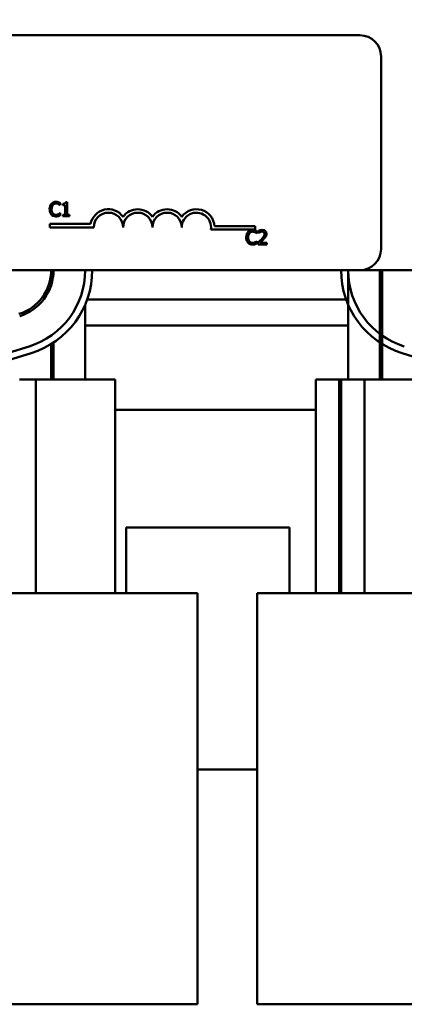
# Model space of a CAD drawing. Units: inches. Extents: x 0.05 to 2.15, y 0 to 1.68.
# Drawn here: x 0.47 to 0.54, y 1.16 to 1.35 of the extents above; entities that cross this region are included whole.
import ezdxf

# ---------------------------------------------------------------- set-up
doc = ezdxf.new("R2010")
doc.units = ezdxf.units.IN
doc.header["$LTSCALE"] = 0.1
doc.header["$MEASUREMENT"] = 0
doc.layers.add('Dimension (ANSI)', color=7, linetype='Continuous', lineweight=25)
doc.layers.add('Visible (ANSI)', color=7, linetype='Continuous', lineweight=50)
doc.styles.add('Note Text (ANSI)', font='tahoma.ttf')
doc.dimstyles.new('Default (ANSI)', dxfattribs={"dimscale": 0.1, "dimtxt": 0.1599999964237213, "dimasz": 0.0984251946210861, "dimexe": 0.125, "dimexo": 0.0625, "dimgap": 0.031496062992126, "dimtad": 0, "dimtih": 1, "dimtoh": 1, "dimzin": 0, "dimdsep": 46, "dimtxsty": 'Note Text (ANSI)', "dimcen": 0.09, "dimdle": 0.3937007874015748, "dimclrd": 256, "dimclre": 256, "dimclrt": 256, "dimadec": 0, "dimazin": 1, "dimtfac": 0.7500000596046448, "dimtofl": 0, "dimtmove": 0, "dimatfit": 3, "dimfxl": 1, "dimtolj": 1, "dimtzin": 4, "dimlwd": -1, "dimlwe": -1, "dimarcsym": 0})

# ---------------------------------------------------------------- blocks, each defined once
blk = doc.blocks.new('*D41')
at = {"layer": 'Defpoints', "color": 0, "transparency": 16777216}
for p in [(0.6681957556252336, 1.618867959180355), (0.1888450868852, 1.238564675269024), (0.6681957556252336, 1.238564675269123)]:
    blk.add_point(p, dxfattribs=at)
at = {"layer": 'Dimension (ANSI)', "transparency": 16777216}
for p, q in [((0.1888450868852, 1.244814675269024), (0.1888450868852, 1.631367959180355)), ((0.6681957556252336, 1.244814675269123), (0.6681957556252336, 1.631367959180355)), ((0.1986876063473087, 1.618867959180355), (0.3714876734595018, 1.618867959180355)), ((0.6583532361631251, 1.618867959180355), (0.4855531690509318, 1.618867959180355))]:
    blk.add_line(p, q, dxfattribs=at)
for points in [[(0.1986876063473087, 1.620508379090706), (0.1986876063473087, 1.617227539270003), (0.1888450868852, 1.618867959180355)], [(0.6583532361631251, 1.620508379090706), (0.6583532361631251, 1.617227539270003), (0.6681957556252336, 1.618867959180355)]]:
    blk.add_solid(points, dxfattribs=at)
at = {"layer": 'Dimension (ANSI)', "transparency": 16777216, "insert": (0.3746372797587143, 1.627195695676474), "char_height": 0.0159999996423721, "attachment_point": 1, "style": 'Note Text (ANSI)'}
blk.add_mtext('\\A1; \\fTahoma|b0|i0;11.00 Max', dxfattribs=at)

msp = doc.modelspace()

# ---------------------------------------------------------------- linework, layer by layer
at = {"layer": 'Visible (ANSI)'}
for p, q in [((0.3169358029610856, 1.346519220719971), (0.5360267120519948, 1.346519220719971)), ((0.5401176211429038, 1.342428311629062), (0.5401176211429038, 1.305155584356335)), ((0.4779918430067337, 1.313621922811765), (0.4780205744053501, 1.313621922811765)), ((0.4780205744053501, 1.313621922811765), (0.4780205744053501, 1.31405952411377)), ((0.4784957475363149, 1.313869454861384), (0.4784957475363149, 1.313619712704179)), ((0.4784957475363149, 1.313619712704179), (0.4789908116355526, 1.313619712704179)), ((0.4789908116355526, 1.313619712704179), (0.4789908116355526, 1.311791953730654)), ((0.4793422187417079, 1.314249593366155), (0.4790593249707149, 1.314249593366155)), ((0.4793422187417079, 1.311791953730654), (0.4793422187417079, 1.314249593366155)), ((0.4780205744053501, 1.31213231029888), (0.4779940531143195, 1.31213231029888)), ((0.4780205744053501, 1.311699129212047), (0.4780205744053501, 1.31213231029888)), ((0.4789908116355526, 1.311791953730654), (0.4784957475363149, 1.311791953730654)), ((0.4784957475363149, 1.311791953730654), (0.4784957475363149, 1.311513480174833)), ((0.4784957475363149, 1.311513480174833), (0.4798262323030161, 1.311513480174833)), ((0.4798262323030161, 1.311791953730654), (0.4793422187417079, 1.311791953730654)), ((0.4798262323030161, 1.311513480174833), (0.4798262323030161, 1.311791953730654)), ((0.4759650223201167, 1.309349046755695), (0.4759650223201167, 1.310017138314165)), ((0.4759650223201167, 1.310017138314165), (0.4838838453032812, 1.310017138314165)), ((0.484487749592844, 1.309349046755695), (0.4759650223201167, 1.309349046755695)), ((0.5157377495928439, 1.308919310979683), (0.5071823318150064, 1.308919310979683)), ((0.507875009125622, 1.309587402538153), (0.5157377495928439, 1.309587402538153)), ((0.5157377495928439, 1.309587402538153), (0.5157377495928439, 1.308919310979683)), ((0.5160639698174078, 1.308168685684506), (0.5160927012160244, 1.308168685684506)), ((0.5160927012160244, 1.308168685684506), (0.5160927012160244, 1.30860628698651)), ((0.5164109567083913, 1.30868143064443), (0.5164109567083913, 1.308292451709315)), ((0.5164109567083913, 1.308292451709315), (0.5164308476766644, 1.308292451709315)), ((0.5160927012160244, 1.306679073171621), (0.5160661799249937, 1.306679073171621)), ((0.5160927012160244, 1.306245892084788), (0.5160927012160244, 1.306679073171621)), ((0.5163534939111584, 1.306447011875103), (0.5163534939111584, 1.306060243047574)), ((0.5163534939111584, 1.306060243047574), (0.5180353857840152, 1.306060243047574)), ((0.5180353857840152, 1.306376288432355), (0.5166960605869703, 1.306376288432355)), ((0.5180353857840152, 1.306060243047574), (0.5180353857840152, 1.306376288432355)), ((0.5360267120519948, 1.301064675265426), (0.3169358029610856, 1.301064675265426)), ((0.476253984779735, 1.301064675267278), (0.4762539847797484, 1.298189877396413)), ((0.5337539847793025, 1.301064675265391), (0.5337539847793215, 1.279928311632678)), ((0.5360267120519948, 1.301064675265426), (0.6310267120519947, 1.301064675265426)), ((0.5398903484156719, 1.279928311632684), (0.5398903484156528, 1.301064675265391)), ((0.540344893870153, 1.301064675265391), (0.5403448938701719, 1.279928311632684)), ((0.4828448938706161, 1.294430802798313), (0.4828448938706046, 1.279928311632745)), ((0.5333791845650019, 1.295382857083515), (0.4832196939759452, 1.295382857083515)), ((0.5337539847793038, 1.290382857083515), (0.4828448938705611, 1.290382857083515)), ((0.4536784922179042, 1.280623670100415), (0.4719739466303759, 1.286305488058273)), ((0.4762539847798008, 1.286771768160616), (0.4762539847797541, 1.279928311632739)), ((0.4767085302342543, 1.27992831163274), (0.4767085302342479, 1.287063863485089)), ((0.4723783819539116, 1.285003206905314), (0.4540829273628016, 1.279321388891979)), ((0.5625159511050561, 1.279321388889159), (0.5442204965524338, 1.285003207048465)), ((0.4718482725594481, 1.279928311632735), (0.4701176211433905, 1.279928311632734)), ((0.4733032937552292, 1.279928311632737), (0.4718482725594481, 1.279928311632735)), ((0.474482919368778, 1.279928311632738), (0.4733032937552292, 1.279928311632737)), ((0.4733032937552292, 1.279928311632737), (0.4733032937552663, 1.238564675269101)), ((0.4762539847797541, 1.279928311632739), (0.474482919368778, 1.279928311632738)), ((0.4767085302342543, 1.279928311632739), (0.4762539847798323, 1.279928311632739)), ((0.4828448938706046, 1.279928311632745), (0.4767085302342543, 1.27992831163274)), ((0.4886628826739213, 1.279928311632746), (0.4828448938706046, 1.279928311632742)), ((0.4886628826739213, 1.279928311632746), (0.4886628826739584, 1.238564675269109)), ((0.5320416574050927, 1.279928311632676), (0.5274814505214913, 1.27992831163267)), ((0.5274814505214913, 1.27992831163267), (0.5274814505215285, 1.238564675269034)), ((0.5323794505075489, 1.279928311632676), (0.5320416574050927, 1.279928311632676)), ((0.5320416574050927, 1.279928311632676), (0.5320416574051299, 1.238564675269039)), ((0.5337539847793407, 1.279928311632678), (0.5323794505075489, 1.279928311632676)), ((0.5323794505075489, 1.279928311632676), (0.532379450507586, 1.23856467526904)), ((0.5354846361953789, 1.27992831163268), (0.5337539847793216, 1.279928311632678)), ((0.5369396573911601, 1.279928311632681), (0.5354846361953789, 1.27992831163268)), ((0.5381192830047091, 1.279928311632682), (0.5369396573911601, 1.279928311632681)), ((0.5369396573911601, 1.279928311632681), (0.5369396573911974, 1.238564675269045)), ((0.5398903484156719, 1.279928311632684), (0.5381192830047091, 1.279928311632682)), ((0.5403448938701719, 1.279928311632683), (0.539890348415691, 1.279928311632683)), ((0.5464812575065356, 1.279928311632689), (0.5403448938701719, 1.279928311632684)), ((0.4886628826739265, 1.27401922071986), (0.5274814505214966, 1.27401922071986)), ((0.490799439324722, 1.251291947992587), (0.490799439324722, 1.238564675269074)), ((0.5223903484156311, 1.251291947992587), (0.490799439324722, 1.251291947992587)), ((0.5223903484156311, 1.238564675268955), (0.5223903484156311, 1.251291947992587)), ((0.4656995368648247, 1.238564675269096), (0.4817481213175094, 1.23856467526911)), ((0.5045593919888343, 1.238564675269123), (0.4817481213175094, 1.23856467526911)), ((0.5045593919889058, 1.159019220723669), (0.5045593919888343, 1.238564675269123)), ((0.5161178141578916, 1.238564675269024), (0.5198776936310863, 1.23856467526903)), ((0.5161178141578916, 1.238564675269024), (0.5161178141579632, 1.159019220723569)), ((0.6036503830485375, 1.238564675269127), (0.5198776936310864, 1.23856467526903)), ((0.5045593919888649, 1.204473766174405), (0.5161178141579221, 1.204473766174405)), ((0.4817481213175809, 1.159019220723656), (0.4656995368648962, 1.159019220723642)), ((0.4817481213175809, 1.159019220723656), (0.5045593919889058, 1.159019220723669)), ((0.5198776936311579, 1.159019220723575), (0.516117814157963, 1.159019220723569)), ((0.5198776936311579, 1.159019220723575), (0.603650383048609, 1.159019220723673))]:
    msp.add_line(p, q, dxfattribs=at)
for centre, radius, start, end in [((0.5360267120519948, 1.342428311629062), 0.0040909090909091, 0, 90), ((0.4873286586837531, 1.309349046755695), 0.0035090006493796, 35.94251469295152, 169.0242400062503), ((0.4930104768655713, 1.309349046755695), 0.0035090006493671, 35.94251469294887, 144.0574853070518), ((0.4986922950473894, 1.309349046755695), 0.0035090006493835, 35.94251469294724, 144.057485307049), ((0.5043741132292076, 1.309349046755695), 0.0035090006494662, 3.894927878498558, 144.0574853070521), ((0.4873286586837531, 1.309349046755695), 0.0028409090908936, 0, 180), ((0.4930104768655713, 1.309349046755695), 0.0028409090909091, 0, 180), ((0.4986922950473894, 1.309349046755695), 0.0028409090909091, 0, 180), ((0.5043741132292076, 1.309349046755695), 0.0028409090909091, 351.2996422013249, 180), ((0.5360267120519948, 1.305155584356335), 0.0040909090909091, 270, 0), ((0.4673903484160987, 1.301064675269153), 0.0088636363635792, 287.2526521657345, 0), ((0.4673903484160987, 1.301064675269153), 0.0093181818181424, 287.25265217113, 0), ((0.4673903483215977, 1.301064675087023), 0.0154545454545213, 287.2526516451002, 0), ((0.4673903483215977, 1.301064675087023), 0.0168181818181735, 287.2526522823526, 0), ((0.5492085301658611, 1.301064675236039), 0.0168181818181734, 180, 252.7473477850215), ((0.5492085301658611, 1.301064675236039), 0.0154545454545213, 180, 252.7473477745375), ((0.5492085302337893, 1.301064675269032), 0.0093181818181424, 180, 197.9697538627253)]:
    msp.add_arc(centre, radius, start, end, dxfattribs=at)
for points, knots in [([(0.47629227027319, 1.313913657013101), (0.4761525304346317, 1.313755285196069), (0.4760788103354578, 1.313586919009796), (0.4759742024712101, 1.313282364468315), (0.4759519137049641, 1.313074778577909), (0.4759519137049641, 1.312874906447737)], [-0.0539151519102708, -0.0539151519102708, -0.0539151519102708, -0.0539151519102708, -0.033506563902055, -0.033506563902055, 0, 0, 0, 0]), ([(0.4759519137049641, 1.312874906447737), (0.4759519137049641, 1.312581402470702), (0.4760004484980843, 1.312355566969181), (0.4761290432876111, 1.312043826049913), (0.476200099216997, 1.311924928927428), (0.4762944803807759, 1.311822895236857)], [-0.0565393026812022, -0.0565393026812022, -0.0565393026812022, -0.0565393026812022, -0.0233005597948331, -0.0233005597948331, 0, 0, 0, 0]), ([(0.4771785234151289, 1.314289375302701), (0.4770824130009619, 1.314289375302701), (0.4769865021381474, 1.31428064844335), (0.4768042028127823, 1.31424192591807), (0.4767197356984654, 1.314213717417506), (0.4765053060792316, 1.314111045725866), (0.476390298662577, 1.314023607774171), (0.47629227027319, 1.313913657013101)], [-0.0560015917496441, -0.0560015917496441, -0.0560015917496441, -0.0560015917496441, -0.039855145468534, -0.039855145468534, -0.0246941942448645, -0.0246941942448645, 0, 0, 0, 0]), ([(0.47632984210215, 1.312874906447737), (0.47632984210215, 1.313037348612212), (0.4763481629948505, 1.313230359336389), (0.4764544578487609, 1.313520301891509), (0.4765045998974413, 1.313616463029832), (0.4765729539365971, 1.313699276577271)], [-0.0517877902681915, -0.0517877902681915, -0.0517877902681915, -0.0517877902681915, -0.0180011003854734, -0.0180011003854734, 0, 0, 0, 0]), ([(0.4765817943669406, 1.312050536318203), (0.476466595802586, 1.312187470460737), (0.4764152637221128, 1.312337957924441), (0.4763463843260476, 1.312544596112637), (0.47632984210215, 1.31271435034249), (0.47632984210215, 1.312874906447737)], [-0.036447330895438, -0.036447330895438, -0.036447330895438, -0.036447330895438, -0.0269156254835301, -0.0269156254835301, 0, 0, 0, 0]), ([(0.4765729539365971, 1.313699276577271), (0.4766142077408427, 1.313747535744502), (0.4766601345153008, 1.313790987200267), (0.4767613329949086, 1.313865513402863), (0.4768152248828244, 1.313895862674179), (0.4769693827224632, 1.313960325326728), (0.4770709047214612, 1.313979960240678), (0.477176313307543, 1.313979960240678)], [-0.0385682893952835, -0.0385682893952835, -0.0385682893952835, -0.0385682893952835, -0.028011439260228, -0.028011439260228, -0.0176706953707467, -0.0176706953707467, 0, 0, 0, 0]), ([(0.477176313307543, 1.313979960240678), (0.4773290303071593, 1.313979960240678), (0.4774201709225887, 1.313954770279665), (0.4775367773938371, 1.313920103490915), (0.4776128136809087, 1.313889296524091), (0.477684638052296, 1.313849563893111)], [-0.0203942810788827, -0.0203942810788827, -0.0203942810788827, -0.0203942810788827, -0.0137601933590021, -0.0137601933590021, 0, 0, 0, 0]), ([(0.4776581167612654, 1.314218651859953), (0.4775580603206207, 1.31424910382015), (0.4774700234592896, 1.314263865938215), (0.4773511362008274, 1.314283498696493), (0.477264525663555, 1.314289375302701), (0.4771785234151289, 1.314289375302701)], [-0.0201973989401268, -0.0201973989401268, -0.0201973989401268, -0.0201973989401268, -0.0144174169261565, -0.0144174169261565, 0, 0, 0, 0]), ([(0.4780205744053501, 1.31405952411377), (0.4779369271765841, 1.31410440799262), (0.4778722698234101, 1.314133863785767), (0.4777794780313705, 1.314175228801496), (0.4777193058260484, 1.314198765413899), (0.4776581167612654, 1.314218651859953)], [-0.0170319629766848, -0.0170319629766848, -0.0170319629766848, -0.0170319629766848, -0.010785875246212, -0.010785875246212, 0, 0, 0, 0]), ([(0.477684638052296, 1.313849563893111), (0.4777897473785423, 1.313791646509261), (0.4778216642335749, 1.313766230239234), (0.4779078968723319, 1.313695215124963), (0.4779534609430469, 1.313656815596935), (0.4779918430067337, 1.313621922811765)], [-0.0188313320396117, -0.0188313320396117, -0.0188313320396117, -0.0188313320396117, -0.0086957976568505, -0.0086957976568505, 0, 0, 0, 0]), ([(0.4790593249707149, 1.314249593366155), (0.4790563763234076, 1.314212735274814), (0.4790507580778053, 1.314175423560269), (0.4790328927267927, 1.314108863718374), (0.47902151681186, 1.314078678675885), (0.4789891071987037, 1.314020561080582), (0.4789677860293883, 1.313993818473923), (0.4789257796566185, 1.31395900646354), (0.4788919238894355, 1.31393396094844), (0.478731540911309, 1.313879653337736), (0.4786122692285952, 1.313869454861384), (0.4784957475363149, 1.313869454861384)], [-0.100543813545194, -0.100543813545194, -0.100543813545194, -0.100543813545194, -0.0762723394808452, -0.0762723394808452, -0.0553229370280571, -0.0553229370280571, -0.0326179861171785, -0.0326179861171785, -0.0195336964938894, -0.0195336964938894, 0, 0, 0, 0]), ([(0.4762944803807759, 1.311822895236857), (0.4763482415389484, 1.311764048563722), (0.4764076882972463, 1.31171162392408), (0.4765574533929319, 1.311607940396297), (0.4766336640519706, 1.311573795278572), (0.4768388138161174, 1.311491937490908), (0.4770034506235565, 1.311464857807943), (0.4771718930923713, 1.311464857807943)], [-0.0438623248829608, -0.0438623248829608, -0.0438623248829608, -0.0438623248829608, -0.0370252657465907, -0.0370252657465907, -0.0282376954721109, -0.0282376954721109, 0, 0, 0, 0]), ([(0.477176313307543, 1.311778693085139), (0.4771136795475811, 1.311778693085139), (0.4770517567136732, 1.311785476327021), (0.4769194376577636, 1.311816535952274), (0.4768608322389865, 1.311840836875241), (0.4767259500700758, 1.311909285912492), (0.4766480715174279, 1.311972788122439), (0.4765817943669406, 1.312050536318203)], [-0.032389949829221, -0.032389949829221, -0.032389949829221, -0.032389949829221, -0.0253561977076015, -0.0253561977076015, -0.0171267399167319, -0.0171267399167319, 0, 0, 0, 0]), ([(0.4771718930923713, 1.311464857807943), (0.4773297120946666, 1.311464857807943), (0.4774064322855879, 1.311478747396786), (0.4775112826807016, 1.311499261604526), (0.4775864587697598, 1.311520535683867), (0.4776581167612654, 1.311544421681035)], [-0.0178987919646392, -0.0178987919646392, -0.0178987919646392, -0.0178987919646392, -0.0126625457839079, -0.0126625457839079, 0, 0, 0, 0]), ([(0.4777045290205689, 1.311913509647878), (0.4776014875655467, 1.311856507991908), (0.47750313126671, 1.311827837805965), (0.4773725460939357, 1.311790065235328), (0.4772745642429085, 1.311778693085139), (0.477176313307543, 1.311778693085139)], [-0.0227852060650828, -0.0227852060650828, -0.0227852060650828, -0.0227852060650828, -0.0164707868046735, -0.0164707868046735, 0, 0, 0, 0]), ([(0.4776581167612654, 1.311544421681035), (0.4777713862214834, 1.311579957197966), (0.4778305967878145, 1.311608835609193), (0.4779066017267689, 1.311645782454518), (0.4779638814630908, 1.311672856872951), (0.4780205744053501, 1.311699129212047)], [-0.0141648781989028, -0.0141648781989028, -0.0141648781989028, -0.0141648781989028, -0.010474918701393, -0.010474918701393, 0, 0, 0, 0]), ([(0.4779940531143195, 1.31213231029888), (0.4779512681965118, 1.312089525381072), (0.4778936280511156, 1.312043222985646), (0.4778241270933055, 1.311987207288306), (0.477764429563222, 1.3119481188503), (0.4777045290205689, 1.311913509647878)], [-0.0149553815353258, -0.0149553815353258, -0.0149553815353258, -0.0149553815353258, -0.0115973345971065, -0.0115973345971065, 0, 0, 0, 0]), ([(0.5152506502258031, 1.308836138175442), (0.5151545398116361, 1.308836138175442), (0.5150586289488216, 1.308827411316091), (0.5148763296234565, 1.308788688790811), (0.5147918625091396, 1.308760480290247), (0.5145774328899057, 1.308657808598607), (0.5144624254732512, 1.308570370646911), (0.5143643970838643, 1.308460419885842)], [-0.0560015917496285, -0.0560015917496285, -0.0560015917496285, -0.0560015917496285, -0.0398551454685227, -0.0398551454685227, -0.024694194244855, -0.024694194244855, 0, 0, 0, 0]), ([(0.5157302435719396, 1.308765414732694), (0.5156301871312948, 1.30879586669289), (0.5155421502699638, 1.308810628810956), (0.5154232630115017, 1.308830261569233), (0.5153366524742293, 1.308836138175442), (0.5152506502258031, 1.308836138175442)], [-0.0201973989401262, -0.0201973989401262, -0.0201973989401262, -0.0201973989401262, -0.0144174169261565, -0.0144174169261565, 0, 0, 0, 0]), ([(0.5171093507055302, 1.308844978605786), (0.5169345188623207, 1.308844978605786), (0.5167869755428471, 1.308807185323319), (0.5166150409347626, 1.308761148187821), (0.5164985879934083, 1.308724387156694), (0.5164109567083913, 1.30868143064443)], [-0.0253747941046452, -0.0253747941046452, -0.0253747941046452, -0.0253747941046452, -0.0163605853483417, -0.0163605853483417, 0, 0, 0, 0]), ([(0.5179226702971351, 1.308095752134171), (0.5179226702971351, 1.308154096637461), (0.5179180421925885, 1.308212561359672), (0.5178973417825204, 1.308322757685878), (0.517882269183462, 1.308374268155487), (0.5178266117415969, 1.30850400148099), (0.5177778318119988, 1.30857445105425), (0.5176652030963624, 1.308683532621547), (0.517592151548082, 1.308739687391945), (0.5173663518485685, 1.30882813591345), (0.5172367647758597, 1.308844978605786), (0.5171093507055302, 1.308844978605786)], [-0.0959953968772388, -0.0959953968772388, -0.0959953968772388, -0.0959953968772388, -0.0798006493898991, -0.0798006493898991, -0.0648758660408997, -0.0648758660408997, -0.0406209224379668, -0.0406209224379668, -0.0213596947500188, -0.0213596947500188, 0, 0, 0, 0]), ([(0.5143643970838643, 1.308460419885842), (0.514224657245306, 1.308302048068809), (0.5141509371461322, 1.308133681882537), (0.5140463292818844, 1.307829127341056), (0.5140240405156384, 1.307621541450649), (0.5140240405156384, 1.307421669320477)], [-0.0539151519103131, -0.0539151519103131, -0.0539151519103131, -0.0539151519103131, -0.0335065639020508, -0.0335065639020508, 0, 0, 0, 0]), ([(0.5140240405156384, 1.307421669320477), (0.5140240405156384, 1.307128165343441), (0.514072575308759, 1.306902329841921), (0.5142011700982853, 1.306590588922654), (0.5142722260276713, 1.306471691800169), (0.5143666071914501, 1.306369658109597)], [-0.0565393026809563, -0.0565393026809563, -0.0565393026809563, -0.0565393026809563, -0.0233005597948299, -0.0233005597948299, 0, 0, 0, 0]), ([(0.5144019689128242, 1.307421669320477), (0.5144019689128242, 1.307584111484952), (0.5144202898055246, 1.30777712220913), (0.5145265846594352, 1.30806706476425), (0.5145767267081154, 1.308163225902573), (0.5146450807472714, 1.308246039450011)], [-0.0517877902682874, -0.0517877902682874, -0.0517877902682874, -0.0517877902682874, -0.0180011003854779, -0.0180011003854779, 0, 0, 0, 0]), ([(0.514653921177615, 1.306597299190943), (0.5145387226132602, 1.306734233333478), (0.514487390532787, 1.306884720797182), (0.5144185111367219, 1.307091358985378), (0.5144019689128242, 1.307261113215231), (0.5144019689128242, 1.307421669320477)], [-0.0364473308954326, -0.0364473308954326, -0.0364473308954326, -0.0364473308954326, -0.0269156254835318, -0.0269156254835318, 0, 0, 0, 0]), ([(0.5146450807472714, 1.308246039450011), (0.5146863345515169, 1.308294298617242), (0.5147322613259752, 1.308337750073008), (0.5148334598055828, 1.308412276275604), (0.5148873516934986, 1.30844262554692), (0.5150415095331375, 1.308507088199469), (0.5151430315321355, 1.308526723113418), (0.5152484401182174, 1.308526723113418)], [-0.0385682893953541, -0.0385682893953541, -0.0385682893953541, -0.0385682893953541, -0.0280114392602546, -0.0280114392602546, -0.0176706953707449, -0.0176706953707449, 0, 0, 0, 0]), ([(0.5152484401182174, 1.308526723113418), (0.5154011571178334, 1.308526723113418), (0.5154922977332629, 1.308501533152406), (0.5156089042045112, 1.308466866363656), (0.5156849404915828, 1.308436059396832), (0.5157567648629702, 1.308396326765852)], [-0.0203942810788869, -0.0203942810788869, -0.0203942810788869, -0.0203942810788869, -0.0137601933590013, -0.0137601933590013, 0, 0, 0, 0]), ([(0.5160927012160244, 1.30860628698651), (0.5160090539872582, 1.308651170865361), (0.5159443966340841, 1.308680626658508), (0.5158516048420447, 1.308721991674237), (0.5157914326367227, 1.30874552828664), (0.5157302435719396, 1.308765414732694)], [-0.0170319629766558, -0.0170319629766558, -0.0170319629766558, -0.0170319629766558, -0.0107858752462122, -0.0107858752462122, 0, 0, 0, 0]), ([(0.5157567648629702, 1.308396326765852), (0.5158618741892164, 1.308338409382002), (0.5158937910442498, 1.308312993111974), (0.5159800236830061, 1.308241977997704), (0.5160255877537212, 1.308203578469675), (0.5160639698174078, 1.308168685684506)], [-0.0188313320395011, -0.0188313320395011, -0.0188313320395011, -0.0188313320395011, -0.0086957976568566, -0.0086957976568566, 0, 0, 0, 0]), ([(0.5170121059717515, 1.30710341382811), (0.5168628440319015, 1.306939225694275), (0.5167611542035634, 1.306838968928133), (0.5165834019500747, 1.306664869118209), (0.5164684416121768, 1.306554950569962), (0.5163534939111584, 1.306447011875103)], [-0.041707241483823, -0.041707241483823, -0.041707241483823, -0.041707241483823, -0.026433875700713, -0.026433875700713, 0, 0, 0, 0]), ([(0.5164308476766644, 1.308292451709315), (0.5164685972742107, 1.308318876427597), (0.5165076345431597, 1.308343445347688), (0.5165944701959257, 1.308396882672468), (0.5166441759877032, 1.308421985185448), (0.5166960605869703, 1.308442739025155)], [-0.0170926896844375, -0.0170926896844375, -0.0170926896844375, -0.0170926896844375, -0.0093679618524941, -0.0093679618524941, 0, 0, 0, 0]), ([(0.5166960605869703, 1.308442739025155), (0.5167844463322515, 1.308479386773198), (0.516856732795157, 1.308497436093422), (0.5169507151849243, 1.308520409566476), (0.5170163416452918, 1.308528933221004), (0.5170828294144997, 1.308528933221004)], [-0.0162192926612733, -0.0162192926612733, -0.0162192926612733, -0.0162192926612733, -0.0111460096300304, -0.0111460096300304, 0, 0, 0, 0]), ([(0.5166960605869703, 1.306376288432355), (0.5168216102014319, 1.306493027547556), (0.5169792655828722, 1.30664324430801), (0.5171642278085055, 1.3068194910361), (0.5172940685966393, 1.306950043367749), (0.5174165556599679, 1.307083522859837)], [-0.0428391482626229, -0.0428391482626229, -0.0428391482626229, -0.0428391482626229, -0.0303700833899999, -0.0303700833899999, 0, 0, 0, 0]), ([(0.5175513722227068, 1.308075861165899), (0.5175513722227068, 1.308002783038414), (0.5175418495356416, 1.307930958783766), (0.5175033035111982, 1.307787253216909), (0.5174740678735984, 1.307717462369905), (0.5173548003162944, 1.307502086004288), (0.5172004751619658, 1.307310486342176), (0.5170121059717515, 1.30710341382811)], [-0.0876249157202002, -0.0876249157202002, -0.0876249157202002, -0.0876249157202002, -0.0676359354993096, -0.0676359354993096, -0.0469278164334397, -0.0469278164334397, 0, 0, 0, 0]), ([(0.5170828294144997, 1.308528933221004), (0.5171703042075074, 1.308528933221004), (0.5172318412846552, 1.308513810421027), (0.5173261520249716, 1.308481694823911), (0.5173741971401525, 1.308454943807069), (0.5174165556599679, 1.308418427841711)], [-0.0167018995280751, -0.0167018995280751, -0.0167018995280751, -0.0167018995280751, -0.0093753483871178, -0.0093753483871178, 0, 0, 0, 0]), ([(0.5174165556599679, 1.308418427841711), (0.5174381485084893, 1.308399813317123), (0.5174570683467752, 1.308378760783199), (0.5174942344241494, 1.308325902362044), (0.5175077446237228, 1.308297129032888), (0.5175419842880788, 1.30821366985102), (0.5175513722227068, 1.308144237286445), (0.5175513722227068, 1.308075861165899)], [-0.0179905335810971, -0.0179905335810971, -0.0179905335810971, -0.0179905335810971, -0.015110413080022, -0.015110413080022, -0.011462572848408, -0.011462572848408, 0, 0, 0, 0]), ([(0.5174165556599679, 1.307083522859837), (0.5174864966178799, 1.307157835127619), (0.5175540375623835, 1.307234491843948), (0.5176794881500686, 1.307387339686415), (0.5177347481139633, 1.307466200024643), (0.5177812234116387, 1.307549855560458)], [-0.0331521781713535, -0.0331521781713535, -0.0331521781713535, -0.0331521781713535, -0.0160428957204684, -0.0160428957204684, 0, 0, 0, 0]), ([(0.5177812234116387, 1.307549855560458), (0.5178426428146493, 1.30765631585901), (0.5178713566817822, 1.307750288954724), (0.5179118922046742, 1.30789573994863), (0.5179226702971351, 1.307995971691161), (0.5179226702971351, 1.308095752134171)], [-0.0253061208425329, -0.0253061208425329, -0.0253061208425329, -0.0253061208425329, -0.016727193466221, -0.016727193466221, 0, 0, 0, 0]), ([(0.5143666071914501, 1.306369658109597), (0.5144203683496226, 1.306310811436462), (0.5144798151079205, 1.30625838679682), (0.514629580203607, 1.306154703269037), (0.5147057908626465, 1.306120558151312), (0.5149109406267915, 1.306038700363649), (0.5150755774342306, 1.306011620680684), (0.5152440199030455, 1.306011620680684)], [-0.0438623248823868, -0.0438623248823868, -0.0438623248823868, -0.0438623248823868, -0.0370252657463099, -0.0370252657463099, -0.0282376954721101, -0.0282376954721101, 0, 0, 0, 0]), ([(0.5152484401182174, 1.30632545595788), (0.5151858063582554, 1.30632545595788), (0.5151238835243472, 1.306332239199762), (0.514991564468436, 1.306363298825016), (0.5149329590496591, 1.306387599747983), (0.5147980768807499, 1.306456048785233), (0.5147201983281021, 1.306519550995179), (0.514653921177615, 1.306597299190943)], [-0.0323899498284644, -0.0323899498284644, -0.0323899498284644, -0.0323899498284644, -0.0253561977072848, -0.0253561977072848, -0.0171267399167291, -0.0171267399167291, 0, 0, 0, 0]), ([(0.5152440199030455, 1.306011620680684), (0.5154018389053407, 1.306011620680684), (0.5154785590962622, 1.306025510269527), (0.5155834094913758, 1.306046024477266), (0.515658585580434, 1.306067298556607), (0.5157302435719396, 1.306091184553776)], [-0.0178987919646364, -0.0178987919646364, -0.0178987919646364, -0.0178987919646364, -0.0126625457839078, -0.0126625457839078, 0, 0, 0, 0]), ([(0.5157766558312432, 1.306460272520618), (0.5156736143762208, 1.306403270864649), (0.5155752580773842, 1.306374600678705), (0.51544467290461, 1.306336828108068), (0.5153466910535827, 1.30632545595788), (0.5152484401182174, 1.30632545595788)], [-0.0227852060650823, -0.0227852060650823, -0.0227852060650823, -0.0227852060650823, -0.0164707868046728, -0.0164707868046728, 0, 0, 0, 0]), ([(0.5157302435719396, 1.306091184553776), (0.5158435130321577, 1.306126720070707), (0.5159027235984889, 1.306155598481934), (0.515978728537443, 1.306192545327259), (0.516036008273765, 1.306219619745692), (0.5160927012160244, 1.306245892084788)], [-0.0141648781989127, -0.0141648781989127, -0.0141648781989127, -0.0141648781989127, -0.0104749187014281, -0.0104749187014281, 0, 0, 0, 0]), ([(0.5160661799249937, 1.306679073171621), (0.516023395007186, 1.306636288253813), (0.5159657548617897, 1.306589985858386), (0.5158962539039798, 1.306533970161046), (0.5158365563738962, 1.30649488172304), (0.5157766558312432, 1.306460272520618)], [-0.0149553815353169, -0.0149553815353169, -0.0149553815353169, -0.0149553815353169, -0.0115973345971065, -0.0115973345971065, 0, 0, 0, 0])]:
    msp.add_open_spline(points, degree=3, knots=knots, dxfattribs=at)

# ---------------------------------------------------------------- dimensions: what is measured, and where the dimension line sits
at = {"layer": 'Dimension (ANSI)'}
dim = msp.add_linear_dim(base=(0.6681957556252336, 1.618867959180355), p1=(0.1888450868852, 1.238564675269024), p2=(0.6681957556252336, 1.238564675269123), angle=180, text=' \\fTahoma|b0|i0;11.00 Max', dimstyle='Default (ANSI)', override={"dimgap": 0.031496062992126, "dimtih": 0, "dimtoh": 0, "dimdec": 2, "dimlfac": 22, "dimtol": 0, "dimlim": 0, "dimtp": 0, "dimtm": 0, "dimtdec": 2, "dimatfit": 1}, dxfattribs=at)
dim.commit()
dim.dimension.update_dxf_attribs({"geometry": '*D41', "text_midpoint": (0.4285204212552168, 1.618867959180355), "dimtype": 160})

doc.saveas('drawing.dxf')
